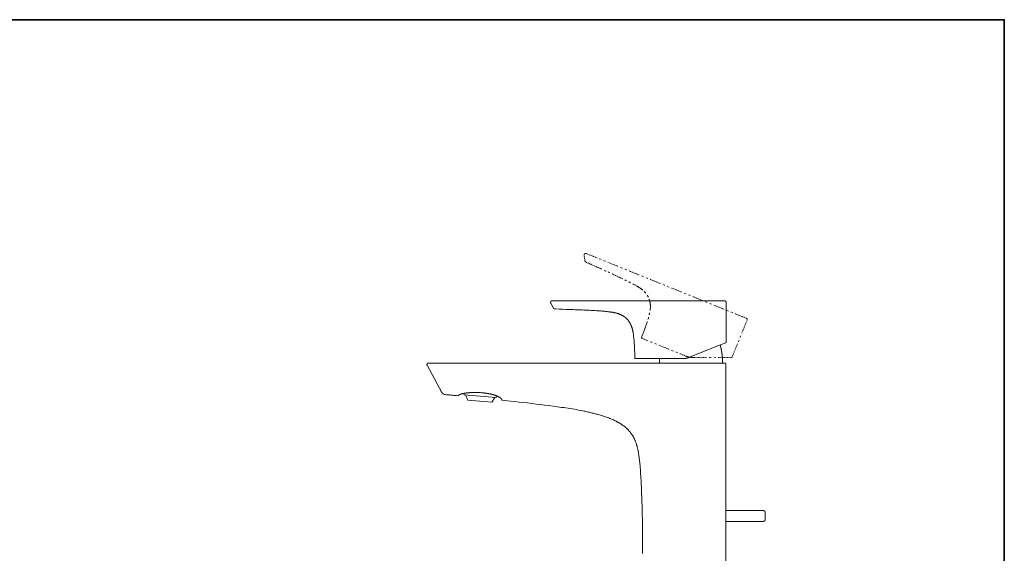
# Model space of a CAD drawing. Units: inches. Extents: x -806 to 393, y -747 to 106.
# Drawn here: x -151 to 393, y -233 to 62 of the extents above; entities that cross this region are included whole.
import ezdxf

# ---------------------------------------------------------------- set-up
doc = ezdxf.new("R2010")
doc.units = ezdxf.units.IN
doc.header["$MEASUREMENT"] = 0
for name, pattern in [('AI-Linetype-11', [0.705556, 0.352778, -0.352778]), ('AI-Linetype-12', [0.705556, 0.352778, -0.352778]), ('AI-Linetype-13', [0.705556, 0.352778, -0.352778]), ('AI-Linetype-14', [0.705556, 0.352778, -0.352778]), ('AI-Linetype-15', [0.705556, 0.352778, -0.352778]), ('AI-Linetype-16', [0.705556, 0.352778, -0.352778]), ('AI-Linetype-17', [0.705556, 0.352778, -0.352778]), ('AI-Linetype-18', [0.705556, 0.352778, -0.352778]), ('AI-Linetype-19', [0.705556, 0.352778, -0.352778]), ('AI-Linetype-20', [0.705556, 0.352778, -0.352778]), ('AI-Linetype-21', [0.705556, 0.352778, -0.352778]), ('AI-Linetype-22', [0.705556, 0.352778, -0.352778]), ('AI-Linetype-23', [0.705556, 0.352778, -0.352778]), ('AI-Linetype-24', [0.705556, 0.352778, -0.352778]), ('AI-Linetype-25', [0.705556, 0.352778, -0.352778]), ('AI-Linetype-26', [0.705556, 0.352778, -0.352778]), ('AI-Linetype-27', [0.705556, 0.352778, -0.352778]), ('AI-Linetype-28', [0.705556, 0.352778, -0.352778]), ('AI-Linetype-29', [0.705556, 0.352778, -0.352778]), ('AI-Linetype-30', [0.705556, 0.352778, -0.352778]), ('AI-Linetype-31', [0.705556, 0.352778, -0.352778]), ('AI-Linetype-32', [0.705556, 0.352778, -0.352778]), ('AI-Linetype-33', [0.705556, 0.352778, -0.352778]), ('AI-Linetype-34', [0.705556, 0.352778, -0.352778]), ('AI-Linetype-35', [0.705556, 0.352778, -0.352778]), ('AI-Linetype-36', [0.705556, 0.352778, -0.352778]), ('AI-Linetype-37', [0.705556, 0.352778, -0.352778]), ('AI-Linetype-38', [0.705556, 0.352778, -0.352778]), ('AI-Linetype-39', [0.705556, 0.352778, -0.352778]), ('AI-Linetype-40', [0.705556, 0.352778, -0.352778]), ('AI-Linetype-41', [0.705556, 0.352778, -0.352778]), ('AI-Linetype-42', [0.705556, 0.352778, -0.352778]), ('AI-Linetype-43', [0.705556, 0.352778, -0.352778]), ('AI-Linetype-44', [0.705556, 0.352778, -0.352778]), ('AI-Linetype-45', [0.705556, 0.352778, -0.352778]), ('AI-Linetype-46', [0.705556, 0.352778, -0.352778]), ('AI-Linetype-47', [0.705556, 0.352778, -0.352778]), ('AI-Linetype-48', [0.705556, 0.352778, -0.352778]), ('AI-Linetype-49', [0.705556, 0.352778, -0.352778]), ('AI-Linetype-50', [0.705556, 0.352778, -0.352778]), ('AI-Linetype-51', [0.705556, 0.352778, -0.352778]), ('AI-Linetype-52', [0.705556, 0.352778, -0.352778]), ('AI-Linetype-53', [0.705556, 0.352778, -0.352778]), ('AI-Linetype-54', [0.705556, 0.352778, -0.352778]), ('AI-Linetype-55', [0.705556, 0.352778, -0.352778]), ('AI-Linetype-56', [0.705556, 0.352778, -0.352778]), ('AI-Linetype-57', [0.705556, 0.352778, -0.352778]), ('AI-Linetype-58', [0.705556, 0.352778, -0.352778]), ('AI-Linetype-59', [0.705556, 0.352778, -0.352778]), ('AI-Linetype-60', [0.705556, 0.352778, -0.352778]), ('AI-Linetype-61', [0.705556, 0.352778, -0.352778]), ('AI-Linetype-62', [0.705556, 0.352778, -0.352778]), ('AI-Linetype-63', [0.705556, 0.352778, -0.352778]), ('AI-Linetype-64', [0.705556, 0.352778, -0.352778]), ('AI-Linetype-65', [0.705556, 0.352778, -0.352778]), ('AI-Linetype-66', [0.705556, 0.352778, -0.352778]), ('AI-Linetype-67', [0.705556, 0.352778, -0.352778]), ('AI-Linetype-68', [0.705556, 0.352778, -0.352778])]:
    doc.linetypes.add(name, pattern=pattern)
doc.layers.add('图层 1', color=7, linetype='Continuous')

msp = doc.modelspace()

# ---------------------------------------------------------------- linework, layer by layer
at = {"layer": '图层 1', "color": 7, "lineweight": 35}
msp.add_lwpolyline([(393.36, -712.19), (-802.14, -712.19), (-802.14, 62.17), (393.36, 62.17), (393.36, -712.19), (393.36, -712.19)], dxfattribs=at)
at = {"layer": '图层 1', "color": 7, "linetype": 'AI-Linetype-13', "lineweight": 9}
msp.add_lwpolyline([(162.28, -67.02), (162.25, -67.02), (162.2, -67.02), (162.2, -66.98), (162.15, -66.98), (162.11, -66.98), (162.07, -66.98), (162.03, -66.98), (161.98, -66.98), (161.94, -66.98), (161.9, -66.98), (161.85, -66.98), (161.81, -66.98), (161.77, -66.98), (161.73, -66.98), (161.73, -67.02), (161.69, -67.02), (161.64, -67.02), (161.6, -67.02), (161.6, -67.06), (161.55, -67.06), (161.55, -67.1), (161.52, -67.1), (161.47, -67.1), (161.47, -67.15), (161.43, -67.15), (161.43, -67.19), (161.38, -67.19), (161.38, -67.23), (161.34, -67.23), (161.34, -67.28), (161.3, -67.28), (161.3, -67.31), (161.3, -67.36), (161.26, -67.36), (161.26, -67.4), (161.26, -67.45), (161.22, -67.45), (161.22, -67.49), (161.22, -67.54), (161.22, -67.58), (161.17, -67.58), (161.17, -67.62), (161.17, -67.66), (161.17, -67.7), (161.17, -67.75), (161.17, -67.79), (161.17, -67.83)], dxfattribs=at)
at = {"layer": '图层 1', "color": 7, "linetype": 'AI-Linetype-42', "lineweight": 9}
msp.add_lwpolyline([(161.52, -70.71), (161.17, -67.83)], dxfattribs=at)
at = {"layer": '图层 1', "color": 7, "linetype": 'AI-Linetype-54', "lineweight": 9}
msp.add_lwpolyline([(162.42, -71.95), (162.37, -71.91), (162.33, -71.91), (162.28, -71.91), (162.28, -71.87), (162.25, -71.87), (162.2, -71.82), (162.15, -71.82), (162.15, -71.78), (162.11, -71.78), (162.07, -71.78), (162.07, -71.74), (162.03, -71.74), (162.03, -71.69), (161.98, -71.69), (161.98, -71.65), (161.94, -71.65), (161.94, -71.61), (161.9, -71.61), (161.9, -71.56), (161.85, -71.56), (161.85, -71.52), (161.81, -71.52), (161.81, -71.47), (161.77, -71.47), (161.77, -71.44), (161.73, -71.44), (161.73, -71.39), (161.73, -71.35), (161.69, -71.35), (161.69, -71.31), (161.69, -71.26), (161.64, -71.26), (161.64, -71.22), (161.64, -71.18), (161.6, -71.18), (161.6, -71.14), (161.6, -71.09), (161.55, -71.05), (161.55, -71.01), (161.55, -70.97), (161.55, -70.92), (161.52, -70.92), (161.52, -70.88), (161.52, -70.84), (161.52, -70.79), (161.52, -70.75), (161.52, -70.71)], dxfattribs=at)
at = {"layer": '图层 1', "color": 7, "linetype": 'AI-Linetype-20', "lineweight": 9}
msp.add_lwpolyline([(162.28, -67.02), (168.42, -69.5)], dxfattribs=at)
at = {"layer": '图层 1', "color": 7, "linetype": 'AI-Linetype-21', "lineweight": 9}
msp.add_lwpolyline([(169.58, -69.98), (170.74, -70.45)], dxfattribs=at)
at = {"layer": '图层 1', "color": 7, "linetype": 'AI-Linetype-55', "lineweight": 9}
msp.add_lwpolyline([(162.42, -71.95), (163.31, -72.34), (164.22, -72.72), (165.12, -73.11), (166.01, -73.54), (166.92, -73.92), (167.82, -74.31), (168.72, -74.69), (169.62, -75.12), (170.52, -75.51), (170.99, -75.73)], dxfattribs=at)
at = {"layer": '图层 1', "color": 7, "linetype": 'AI-Linetype-22', "lineweight": 9}
msp.add_lwpolyline([(171.93, -70.92), (173.09, -71.39)], dxfattribs=at)
at = {"layer": '图层 1', "color": 7, "linetype": 'AI-Linetype-23', "lineweight": 9}
msp.add_lwpolyline([(174.25, -71.87), (180.12, -74.22)], dxfattribs=at)
at = {"layer": '图层 1', "color": 7, "linetype": 'AI-Linetype-24', "lineweight": 9}
msp.add_lwpolyline([(181.32, -74.74), (182.49, -75.21)], dxfattribs=at)
at = {"layer": '图层 1', "color": 7, "linetype": 'AI-Linetype-25', "lineweight": 9}
msp.add_lwpolyline([(183.64, -75.69), (184.84, -76.15)], dxfattribs=at)
at = {"layer": '图层 1', "color": 7, "linetype": 'AI-Linetype-56', "lineweight": 9}
msp.add_lwpolyline([(172.15, -76.24), (172.28, -76.33), (173.18, -76.71), (173.3, -76.75)], dxfattribs=at)
at = {"layer": '图层 1', "color": 7, "linetype": 'AI-Linetype-57', "lineweight": 9}
msp.add_lwpolyline([(174.42, -77.27), (174.98, -77.53), (175.58, -77.83)], dxfattribs=at)
at = {"layer": '图层 1', "color": 7, "linetype": 'AI-Linetype-58', "lineweight": 9}
msp.add_lwpolyline([(176.73, -78.34), (176.78, -78.34), (177.64, -78.77), (178.54, -79.2), (179.44, -79.58), (180.34, -80.02), (181.2, -80.45), (182.1, -80.83), (182.49, -81)], dxfattribs=at)
at = {"layer": '图层 1', "color": 7, "linetype": 'AI-Linetype-59', "lineweight": 9}
msp.add_lwpolyline([(183.6, -81.56), (183.85, -81.69), (184.33, -81.9), (184.75, -82.12)], dxfattribs=at)
at = {"layer": '图层 1', "color": 7, "linetype": 'AI-Linetype-26', "lineweight": 9}
msp.add_lwpolyline([(186, -76.63), (191.87, -78.99)], dxfattribs=at)
at = {"layer": '图层 1', "color": 7, "linetype": 'AI-Linetype-27', "lineweight": 9}
msp.add_lwpolyline([(193.03, -79.46), (194.19, -79.93)], dxfattribs=at)
at = {"layer": '图层 1', "color": 7, "linetype": 'AI-Linetype-28', "lineweight": 9}
msp.add_lwpolyline([(195.39, -80.4), (196.55, -80.87)], dxfattribs=at)
at = {"layer": '图层 1', "color": 7, "linetype": 'AI-Linetype-29', "lineweight": 9}
msp.add_lwpolyline([(197.7, -81.35), (203.58, -83.75)], dxfattribs=at)
at = {"layer": '图层 1', "color": 7, "linetype": 'AI-Linetype-60', "lineweight": 9}
msp.add_lwpolyline([(185.87, -82.68), (186.09, -82.8), (186.51, -83.01), (186.94, -83.23), (186.99, -83.28)], dxfattribs=at)
at = {"layer": '图层 1', "color": 7, "linetype": 'AI-Linetype-61', "lineweight": 9}
msp.add_lwpolyline([(188.14, -83.84), (188.27, -83.91), (188.7, -84.13), (189.13, -84.39), (189.56, -84.61), (189.99, -84.86), (190.2, -84.99), (190.41, -85.12), (190.63, -85.25), (190.8, -85.38), (191.02, -85.46), (191.23, -85.6), (191.45, -85.76), (191.66, -85.89), (191.87, -86.02), (192.04, -86.15), (192.26, -86.28), (192.47, -86.41), (192.64, -86.58), (192.86, -86.71), (193.07, -86.88), (193.25, -87.01), (193.42, -87.18), (193.46, -87.23)], dxfattribs=at)
at = {"layer": '图层 1', "color": 7, "linetype": 'AI-Linetype-30', "lineweight": 9}
msp.add_lwpolyline([(204.74, -84.22), (205.94, -84.69)], dxfattribs=at)
at = {"layer": '图层 1', "color": 7, "linetype": 'AI-Linetype-31', "lineweight": 9}
msp.add_lwpolyline([(207.1, -85.16), (208.25, -85.64)], dxfattribs=at)
at = {"layer": '图层 1', "color": 7, "linetype": 'AI-Linetype-32', "lineweight": 9}
msp.add_lwpolyline([(209.46, -86.11), (215.29, -88.47)], dxfattribs=at)
at = {"layer": '图层 1', "color": 7, "linetype": 'AI-Linetype-62', "lineweight": 9}
msp.add_lwpolyline([(194.4, -88.04), (194.45, -88.08), (194.53, -88.17), (194.62, -88.26), (194.71, -88.34), (194.79, -88.42), (194.88, -88.55), (194.96, -88.64), (195, -88.73), (195.09, -88.81), (195.17, -88.89), (195.26, -88.98)], dxfattribs=at)
at = {"layer": '图层 1', "color": 7, "linetype": 'AI-Linetype-63', "lineweight": 9}
msp.add_lwpolyline([(195.99, -90.01), (196.04, -90.1), (196.12, -90.18), (196.16, -90.31), (196.25, -90.39), (196.29, -90.52), (196.38, -90.61), (196.42, -90.74), (196.46, -90.82), (196.55, -90.96), (196.59, -91.04), (196.64, -91.12)], dxfattribs=at)
at = {"layer": '图层 1', "color": 7, "linetype": 'AI-Linetype-64', "lineweight": 9}
msp.add_lwpolyline([(197.1, -92.28), (197.15, -92.42), (197.19, -92.54), (197.23, -92.63), (197.28, -92.75), (197.32, -92.89), (197.32, -93.01), (197.37, -93.1), (197.4, -93.23), (197.4, -93.36), (197.45, -93.49), (197.49, -93.57), (197.49, -93.7), (197.54, -93.83), (197.54, -93.95), (197.58, -94.08), (197.58, -94.22), (197.62, -94.3), (197.62, -94.43), (197.66, -94.56), (197.66, -94.68), (197.66, -94.82), (197.7, -94.94), (197.7, -95.07), (197.7, -95.16), (197.7, -95.29), (197.75, -95.41), (197.75, -95.55), (197.75, -95.67), (197.75, -95.8), (197.75, -95.93), (197.75, -96.06), (197.75, -96.19), (197.75, -96.4), (197.75, -96.66), (197.75, -96.91), (197.7, -97.18), (197.7, -97.39), (197.7, -97.64), (197.66, -97.9), (197.62, -98.16), (197.62, -98.38), (197.58, -98.54)], dxfattribs=at)
at = {"layer": '图层 1', "color": 7, "linetype": 'AI-Linetype-33', "lineweight": 9}
msp.add_lwpolyline([(216.49, -88.94), (217.65, -89.41)], dxfattribs=at)
at = {"layer": '图层 1', "color": 7, "linetype": 'AI-Linetype-34', "lineweight": 9}
msp.add_lwpolyline([(218.85, -89.88), (220.01, -90.35)], dxfattribs=at)
at = {"layer": '图层 1', "color": 7, "linetype": 'AI-Linetype-35', "lineweight": 9}
msp.add_lwpolyline([(221.16, -90.82), (227.04, -93.23)], dxfattribs=at)
at = {"layer": '图层 1', "color": 7, "lineweight": 9}
for points in [[(143.38, -93.18), (143.33, -93.18), (143.29, -93.18), (143.29, -93.23), (143.25, -93.23), (143.2, -93.23), (143.16, -93.23), (143.11, -93.23), (143.07, -93.27), (143.03, -93.27), (142.99, -93.27), (142.99, -93.32), (142.95, -93.32), (142.95, -93.36), (142.9, -93.36), (142.86, -93.36), (142.86, -93.4), (142.82, -93.4), (142.82, -93.44), (142.77, -93.44), (142.77, -93.49), (142.73, -93.49), (142.73, -93.53), (142.73, -93.57), (142.69, -93.57), (142.69, -93.62), (142.65, -93.62), (142.65, -93.66), (142.65, -93.7), (142.6, -93.74), (142.6, -93.78), (142.6, -93.83), (142.6, -93.87), (142.6, -93.91), (142.56, -93.91), (142.56, -93.95), (142.56, -94), (142.56, -94.04), (142.56, -94.08), (142.6, -94.08), (142.6, -94.13), (142.6, -94.17), (142.6, -94.22), (142.6, -94.26), (142.65, -94.3), (142.65, -94.35), (142.69, -94.39)], [(143.63, -96.15), (142.69, -94.39)], [(144.01, -96.91), (142.69, -94.39)], [(143.38, -93.18), (143.42, -93.18), (143.46, -93.18), (143.5, -93.18), (143.55, -93.18), (143.59, -93.18), (143.63, -93.18), (143.68, -93.18), (143.72, -93.18), (143.76, -93.18), (143.81, -93.18), (143.85, -93.18), (143.89, -93.18), (143.93, -93.18), (143.97, -93.18), (144.01, -93.18), (144.06, -93.18), (144.1, -93.18), (144.14, -93.18), (144.19, -93.18), (144.23, -93.18), (144.27, -93.18), (144.31, -93.18), (144.36, -93.18), (144.41, -93.18), (144.45, -93.18), (144.49, -93.18), (144.53, -93.18), (144.58, -93.18), (144.62, -93.18), (144.66, -93.18), (144.71, -93.18), (144.75, -93.18), (144.79, -93.18), (144.83, -93.18), (144.87, -93.18), (144.92, -93.18), (144.96, -93.18), (145, -93.18), (145.04, -93.18), (145.09, -93.18), (145.13, -93.18), (145.18, -93.18), (145.22, -93.18), (145.26, -93.18), (145.31, -93.18), (145.35, -93.18), (145.39, -93.18), (145.43, -93.18), (145.47, -93.18), (145.52, -93.18), (145.61, -93.18), (145.65, -93.18), (145.69, -93.18), (145.77, -93.18), (145.82, -93.18), (145.86, -93.18), (145.91, -93.18), (145.99, -93.18), (146.03, -93.18), (146.12, -93.18), (146.16, -93.18), (146.2, -93.18), (146.29, -93.18), (146.33, -93.18), (146.38, -93.18), (146.46, -93.18), (146.51, -93.18), (146.59, -93.18), (146.63, -93.18), (146.72, -93.18), (146.76, -93.18), (146.8, -93.18), (146.89, -93.18), (146.93, -93.18), (147.02, -93.18), (147.06, -93.18), (147.15, -93.18), (147.19, -93.18), (147.28, -93.18), (147.32, -93.18), (147.41, -93.18), (147.45, -93.18), (147.53, -93.18), (147.57, -93.18), (147.66, -93.18), (147.7, -93.18), (147.79, -93.18), (147.84, -93.18), (147.92, -93.18), (147.96, -93.18), (148.05, -93.18), (148.18, -93.18), (148.31, -93.18), (148.43, -93.18), (148.56, -93.18), (148.69, -93.18), (148.82, -93.18), (149.12, -93.18)], [(143.72, -96.32), (143.72, -96.27), (143.68, -96.27), (143.68, -96.23), (143.63, -96.19), (143.63, -96.15)], [(144.01, -96.91), (143.97, -96.79)], [(145.35, -97.69), (145.31, -97.69), (145.26, -97.69), (145.22, -97.69), (145.18, -97.69), (145.13, -97.69), (145.09, -97.69), (145.04, -97.69), (145, -97.64), (144.96, -97.64), (144.92, -97.64), (144.87, -97.64), (144.83, -97.64), (144.83, -97.6), (144.79, -97.6), (144.75, -97.6), (144.71, -97.56), (144.66, -97.56), (144.62, -97.56), (144.62, -97.52), (144.58, -97.52), (144.58, -97.48), (144.53, -97.48), (144.49, -97.48), (144.49, -97.43), (144.45, -97.43), (144.45, -97.39), (144.41, -97.39), (144.41, -97.34), (144.36, -97.34), (144.36, -97.3), (144.31, -97.3), (144.31, -97.26), (144.27, -97.26), (144.27, -97.22), (144.23, -97.22), (144.23, -97.18), (144.19, -97.18), (144.19, -97.13), (144.19, -97.09), (144.14, -97.09), (144.14, -97.05), (144.1, -97.05), (144.1, -97), (144.06, -96.96), (144.01, -96.91)], [(144.27, -97.26), (144.31, -97.26), (144.31, -97.3), (144.36, -97.3), (144.36, -97.34), (144.41, -97.34), (144.41, -97.39), (144.45, -97.39), (144.45, -97.43), (144.49, -97.43), (144.53, -97.43), (144.53, -97.48), (144.58, -97.48), (144.58, -97.52), (144.62, -97.52), (144.66, -97.52), (144.66, -97.56), (144.71, -97.56), (144.75, -97.56), (144.75, -97.6), (144.79, -97.6), (144.83, -97.6), (144.87, -97.6), (144.87, -97.64), (144.92, -97.64), (144.96, -97.64), (145, -97.64), (145.04, -97.64), (145.09, -97.64), (145.13, -97.64), (145.18, -97.64), (145.22, -97.64), (145.26, -97.64), (145.31, -97.64), (145.35, -97.64)], [(145.35, -97.69), (147.32, -97.78), (149.29, -97.81), (151.27, -97.9), (152.25, -97.9), (153.24, -97.95), (154.23, -97.99), (155.21, -98.04), (156.19, -98.08), (157.14, -98.12), (158.13, -98.16), (159.11, -98.2), (160.1, -98.24), (161.08, -98.29), (162.07, -98.33), (163.05, -98.38), (164.04, -98.42), (165.03, -98.46), (166.01, -98.54), (167, -98.59), (167.95, -98.63), (168.46, -98.68), (168.93, -98.72), (169.44, -98.76), (169.92, -98.76), (170.43, -98.8), (170.9, -98.85), (171.42, -98.89), (171.89, -98.93), (172.36, -98.98), (172.88, -99.02), (173.35, -99.06), (173.86, -99.14), (174.34, -99.19), (174.81, -99.23), (175.32, -99.31), (175.58, -99.31), (175.79, -99.36), (176.05, -99.41), (176.31, -99.45), (176.52, -99.45), (176.78, -99.49), (177.04, -99.53), (177.25, -99.57), (177.51, -99.62), (177.77, -99.66), (177.98, -99.75), (178.24, -99.79), (178.45, -99.83), (178.71, -99.88), (178.96, -99.97), (179.18, -100.01), (179.44, -100.09), (179.65, -100.13), (179.91, -100.22), (180.12, -100.31), (180.34, -100.39), (180.59, -100.47), (180.69, -100.52), (180.81, -100.56), (180.94, -100.61), (181.02, -100.65), (181.15, -100.7), (181.29, -100.73), (181.37, -100.82), (181.5, -100.86), (181.63, -100.91), (181.71, -100.95), (181.84, -101.03), (181.92, -101.07), (182.05, -101.12), (182.14, -101.21), (182.27, -101.25), (182.35, -101.29), (182.49, -101.38), (182.57, -101.42), (182.7, -101.51), (182.78, -101.55), (182.91, -101.64), (183, -101.68), (183.08, -101.76), (183.21, -101.84), (183.3, -101.89), (183.39, -101.97), (183.51, -102.06), (183.6, -102.11), (183.68, -102.19), (183.81, -102.28), (183.9, -102.36), (183.98, -102.45), (184.07, -102.49), (184.16, -102.58), (184.24, -102.66), (184.37, -102.75), (184.45, -102.84), (184.54, -102.92), (184.63, -103.01), (184.72, -103.09), (184.8, -103.17), (184.89, -103.27), (184.97, -103.35), (185.06, -103.48), (185.14, -103.57), (185.23, -103.65), (185.27, -103.73), (185.35, -103.82), (185.44, -103.9), (185.53, -104.04), (185.62, -104.13), (185.66, -104.21), (185.74, -104.34), (185.83, -104.42), (185.87, -104.51), (185.95, -104.63), (186.05, -104.72), (186.09, -104.81), (186.17, -104.94), (186.21, -105.02), (186.3, -105.15), (186.34, -105.24), (186.43, -105.37), (186.47, -105.45), (186.55, -105.58), (186.6, -105.67), (186.65, -105.79), (186.73, -105.88), (186.77, -106.01), (186.82, -106.09), (186.86, -106.23), (186.94, -106.31), (186.99, -106.44), (187.03, -106.57), (187.07, -106.65), (187.11, -106.79), (187.24, -107), (187.33, -107.25), (187.41, -107.47), (187.5, -107.69), (187.54, -107.94), (187.63, -108.15), (187.71, -108.41), (187.76, -108.63), (187.85, -108.89), (187.88, -109.1), (187.97, -109.35), (188.01, -109.61), (188.06, -109.83), (188.1, -110.08), (188.14, -110.34), (188.18, -110.56), (188.23, -110.82), (188.27, -111.03), (188.32, -111.28), (188.36, -111.55), (188.4, -111.8), (188.44, -112.01), (188.44, -112.28), (188.49, -112.53), (188.53, -112.74), (188.53, -113), (188.58, -113.48), (188.66, -113.99), (188.7, -114.46), (188.75, -114.98), (188.79, -115.44), (188.79, -115.96), (188.83, -116.43), (188.87, -116.95), (188.91, -117.42), (188.91, -117.89), (188.96, -118.41), (189, -118.88), (189, -119.39), (189.04, -119.87), (189.04, -120.38), (189.04, -120.85), (189.09, -121.37), (189.09, -121.84), (189.09, -122.36), (189.09, -122.82), (189.13, -123.81), (189.13, -124.8)], [(149.12, -93.18), (233.47, -93.18)], [(233.47, -93.18), (233.73, -93.18), (233.86, -93.18), (233.98, -93.18), (234.11, -93.18), (234.24, -93.18), (234.37, -93.18), (234.46, -93.18), (234.5, -93.18), (234.58, -93.18), (234.63, -93.18), (234.71, -93.18), (234.75, -93.18), (234.84, -93.18), (234.88, -93.18), (234.97, -93.18), (235.01, -93.18), (235.1, -93.18), (235.14, -93.18), (235.23, -93.18), (235.27, -93.18), (235.31, -93.18), (235.4, -93.18), (235.45, -93.18), (235.53, -93.18), (235.57, -93.18), (235.62, -93.18), (235.69, -93.18), (235.74, -93.18), (235.83, -93.18), (235.87, -93.18), (235.91, -93.18), (236, -93.18), (236.04, -93.18), (236.09, -93.18), (236.17, -93.18), (236.21, -93.18), (236.26, -93.18), (236.34, -93.18), (236.39, -93.18), (236.43, -93.18), (236.47, -93.18), (236.51, -93.18), (236.56, -93.18), (236.6, -93.18), (236.64, -93.18), (236.68, -93.18), (236.73, -93.18), (236.77, -93.18), (236.81, -93.18), (236.86, -93.18), (236.9, -93.18), (236.94, -93.18), (236.99, -93.18), (237.03, -93.18), (237.07, -93.18), (237.12, -93.18), (237.16, -93.18), (237.2, -93.18), (237.24, -93.18), (237.29, -93.18), (237.33, -93.18), (237.38, -93.18), (237.42, -93.18), (237.45, -93.18), (237.5, -93.18), (237.54, -93.18), (237.59, -93.18), (237.63, -93.18), (237.67, -93.18), (237.72, -93.18), (237.76, -93.18), (237.8, -93.18), (237.84, -93.18), (237.88, -93.18), (237.93, -93.18), (237.97, -93.18), (238.02, -93.18), (238.06, -93.18), (238.11, -93.18), (238.14, -93.18), (238.19, -93.18), (238.23, -93.18), (238.28, -93.18), (238.32, -93.18), (238.36, -93.18), (238.4, -93.18), (238.44, -93.18), (238.49, -93.18), (238.53, -93.18), (238.57, -93.18), (238.62, -93.18), (238.66, -93.18), (238.7, -93.18), (238.74, -93.18), (238.79, -93.18), (238.83, -93.18)], [(239.6, -94), (239.6, -93.95), (239.6, -93.91), (239.6, -93.87), (239.6, -93.83), (239.6, -93.78), (239.6, -93.74), (239.56, -93.74), (239.56, -93.7), (239.56, -93.66), (239.52, -93.66), (239.52, -93.62), (239.52, -93.57), (239.47, -93.57), (239.47, -93.53), (239.43, -93.53), (239.43, -93.49), (239.38, -93.44), (239.34, -93.4), (239.3, -93.36), (239.26, -93.36), (239.26, -93.32), (239.22, -93.32), (239.17, -93.32), (239.17, -93.27), (239.13, -93.27), (239.09, -93.27), (239.09, -93.23), (239.05, -93.23), (239, -93.23), (238.96, -93.23), (238.92, -93.23), (238.87, -93.18), (238.83, -93.18)], [(239.6, -116.01), (239.6, -94)], [(233.6, -118.67), (219.45, -124.37)], [(239.43, -116.31), (233.6, -118.67)], [(237.45, -123.51), (237.45, -123.42), (237.45, -123.39), (237.45, -123.3), (237.42, -123.21), (237.42, -123.13), (237.42, -123.04), (237.42, -123), (237.38, -122.92), (237.38, -122.82), (237.38, -122.74), (237.38, -122.65), (237.38, -122.61), (237.33, -122.53), (237.33, -122.44), (237.33, -122.36), (237.29, -122.27), (237.29, -122.22), (237.29, -122.14), (237.29, -122.05), (237.24, -121.97), (237.24, -121.88), (237.24, -121.84), (237.24, -121.75), (237.2, -121.67), (237.2, -121.59), (237.2, -121.5), (237.16, -121.46), (237.16, -121.37), (237.16, -121.28), (237.16, -121.2), (237.12, -121.11), (237.12, -121.07), (237.12, -120.98), (237.07, -120.89), (237.07, -120.81), (237.07, -120.72), (237.03, -120.69), (237.03, -120.59), (237.03, -120.51), (236.99, -120.43), (236.99, -120.34), (236.99, -120.29), (236.94, -120.21), (236.94, -120.12), (236.94, -120.04), (236.9, -119.99), (236.9, -119.91), (236.9, -119.82), (236.86, -119.74), (236.86, -119.66), (236.86, -119.61), (236.81, -119.52), (236.81, -119.44), (236.81, -119.35), (236.77, -119.31), (236.77, -119.22), (236.73, -119.14), (236.73, -119.05), (236.73, -118.97), (236.68, -118.93), (236.68, -118.84), (236.68, -118.76), (236.64, -118.67), (236.64, -118.62), (236.6, -118.54), (236.6, -118.45), (236.6, -118.36), (236.56, -118.27), (236.56, -118.24), (236.51, -118.15), (236.51, -118.06), (236.47, -117.98), (236.47, -117.94), (236.47, -117.85), (236.43, -117.77), (236.43, -117.68), (236.39, -117.59), (236.39, -117.55), (236.34, -117.46)], [(239.43, -116.31), (239.47, -116.31), (239.47, -116.26), (239.52, -116.26), (239.52, -116.22), (239.56, -116.22), (239.56, -116.18), (239.6, -116.18), (239.6, -116.13), (239.6, -116.09), (239.6, -116.05), (239.6, -116.01)], [(189.13, -124.8), (189.13, -124.85), (189.13, -124.88), (189.17, -124.93), (189.17, -124.97), (189.21, -124.97), (189.21, -125.02), (189.26, -125.02), (189.26, -125.06), (189.3, -125.06), (189.34, -125.06), (189.34, -125.1), (189.39, -125.1), (189.43, -125.1)], [(189.73, -125.1), (189.69, -125.1), (189.64, -125.1), (189.6, -125.1), (189.56, -125.1), (189.52, -125.1), (189.48, -125.1), (189.43, -125.1)], [(209.71, -125.1), (189.73, -125.1)], [(202.73, -125.1), (202.73, -125.31)], [(211.05, -125.1), (211, -125.1), (210.96, -125.1), (210.91, -125.1), (210.87, -125.1), (210.83, -125.1), (210.79, -125.1), (210.74, -125.1), (210.7, -125.1), (210.66, -125.1), (210.61, -125.1), (210.56, -125.1), (210.53, -125.1), (210.48, -125.1), (210.45, -125.1), (210.4, -125.1), (210.36, -125.1), (210.32, -125.1), (210.27, -125.1), (210.23, -125.1), (210.18, -125.1), (210.14, -125.1), (210.1, -125.1), (210.06, -125.1), (210.02, -125.1), (209.97, -125.1), (209.93, -125.1), (209.88, -125.1), (209.84, -125.1), (209.8, -125.1), (209.76, -125.1), (209.71, -125.1)], [(215.72, -125.1), (211.05, -125.1)], [(215.72, -125.1), (215.76, -125.1), (215.8, -125.1), (215.85, -125.1), (215.89, -125.1), (215.93, -125.1), (215.97, -125.1), (216.02, -125.1), (216.06, -125.1), (216.1, -125.1), (216.15, -125.1), (216.19, -125.1), (216.23, -125.1), (216.27, -125.1), (216.32, -125.1), (216.36, -125.06), (216.41, -125.06), (216.44, -125.06), (216.49, -125.06), (216.53, -125.06), (216.58, -125.06), (216.62, -125.06), (216.66, -125.06), (216.7, -125.06), (216.75, -125.06), (216.79, -125.06), (216.83, -125.02), (216.87, -125.02), (216.92, -125.02), (216.96, -125.02), (217, -125.02), (217.05, -125.02), (217.09, -125.02), (217.14, -125.02), (217.17, -124.97), (217.22, -124.97), (217.26, -124.97), (217.3, -124.97), (217.35, -124.97), (217.39, -124.97), (217.43, -124.97), (217.47, -124.93), (217.52, -124.93), (217.56, -124.93), (217.61, -124.93), (217.65, -124.93), (217.68, -124.88), (217.73, -124.88), (217.77, -124.88), (217.82, -124.88), (217.86, -124.88), (217.9, -124.85), (217.95, -124.85), (217.99, -124.85), (218.03, -124.85), (218.08, -124.8), (218.12, -124.8), (218.16, -124.8), (218.2, -124.8), (218.25, -124.76), (218.29, -124.76), (218.34, -124.76), (218.37, -124.76), (218.42, -124.71), (218.46, -124.71), (218.51, -124.71), (218.55, -124.67), (218.59, -124.67), (218.63, -124.67), (218.67, -124.67), (218.72, -124.63), (218.76, -124.63), (218.8, -124.63), (218.85, -124.59), (218.89, -124.59), (218.93, -124.59), (218.98, -124.54), (219.02, -124.54), (219.07, -124.5), (219.11, -124.5), (219.15, -124.5), (219.19, -124.5), (219.19, -124.45), (219.23, -124.45), (219.28, -124.45), (219.32, -124.45), (219.32, -124.41), (219.36, -124.41), (219.4, -124.41), (219.45, -124.37)], [(237.59, -125.31), (237.59, -125.27), (237.59, -125.23), (237.59, -125.19), (237.59, -125.15), (237.59, -125.1), (237.59, -125.06), (237.59, -125.02), (237.59, -124.97), (237.59, -124.93), (237.59, -124.88), (237.59, -124.85), (237.59, -124.8), (237.59, -124.76), (237.59, -124.71), (237.54, -124.67), (237.54, -124.63), (237.54, -124.59), (237.54, -124.54), (237.54, -124.5), (237.54, -124.45), (237.54, -124.41), (237.54, -124.37), (237.54, -124.33), (237.54, -124.29), (237.54, -124.24), (237.54, -124.2), (237.54, -124.15), (237.54, -124.12), (237.54, -124.07), (237.54, -124.03), (237.5, -123.98), (237.5, -123.94), (237.5, -123.9), (237.5, -123.86), (237.5, -123.81), (237.5, -123.77), (237.5, -123.72), (237.5, -123.68), (237.5, -123.64), (237.5, -123.6), (237.45, -123.55), (237.45, -123.51)], [(242.69, -124.45), (242.74, -124.45), (242.78, -124.45), (242.78, -124.41), (242.82, -124.41), (242.86, -124.41), (242.86, -124.37), (242.9, -124.37), (242.9, -124.33), (242.95, -124.33), (242.95, -124.29), (242.95, -124.24)], [(75.06, -127.58), (75.02, -127.58), (74.97, -127.58), (74.93, -127.58), (74.89, -127.58), (74.89, -127.63), (74.85, -127.63), (74.8, -127.63), (74.76, -127.63), (74.76, -127.68), (74.71, -127.68), (74.68, -127.68), (74.68, -127.72), (74.63, -127.72), (74.59, -127.72), (74.59, -127.76), (74.55, -127.76), (74.55, -127.8), (74.5, -127.8), (74.5, -127.85), (74.46, -127.85), (74.46, -127.89), (74.42, -127.89), (74.42, -127.93), (74.38, -127.97), (74.38, -128.02), (74.33, -128.02), (74.33, -128.06), (74.33, -128.1), (74.33, -128.14), (74.29, -128.14), (74.29, -128.19), (74.29, -128.23), (74.29, -128.28), (74.29, -128.31), (74.29, -128.36), (74.29, -128.4), (74.29, -128.45), (74.29, -128.49), (74.29, -128.53), (74.29, -128.58), (74.29, -128.62), (74.29, -128.66), (74.33, -128.66), (74.33, -128.7), (74.33, -128.75), (74.38, -128.75)], [(74.38, -128.75), (81.28, -141.53)], [(80.81, -127.58), (75.06, -127.58)], [(233.47, -127.58), (80.81, -127.58)], [(202.73, -125.31), (202.73, -127.58)], [(238.79, -127.58), (233.47, -127.58)], [(237.59, -127.58), (237.59, -125.31)], [(239.56, -128.4), (239.56, -128.36), (239.56, -128.31), (239.56, -128.28), (239.56, -128.23), (239.56, -128.19), (239.52, -128.14), (239.52, -128.1), (239.52, -128.06), (239.47, -128.06), (239.47, -128.02), (239.47, -127.97), (239.43, -127.97), (239.43, -127.93), (239.38, -127.89), (239.38, -127.85), (239.34, -127.85), (239.34, -127.8), (239.3, -127.8), (239.3, -127.76), (239.26, -127.76), (239.22, -127.72), (239.17, -127.72), (239.17, -127.68), (239.13, -127.68), (239.09, -127.68), (239.09, -127.63), (239.05, -127.63), (239, -127.63), (238.96, -127.63), (238.96, -127.58), (238.92, -127.58), (238.87, -127.58), (238.83, -127.58), (238.79, -127.58)], [(239.56, -242.21), (239.56, -128.4)], [(81.28, -141.53), (81.41, -141.78), (81.58, -142.05), (81.71, -142.3), (81.83, -142.51), (81.97, -142.78), (82.1, -143.03), (82.22, -143.28), (82.4, -143.55)], [(84.41, -144.96), (84.37, -144.96), (84.33, -144.96), (84.28, -144.96), (84.24, -144.96), (84.2, -144.96), (84.15, -144.92), (84.11, -144.92), (84.07, -144.92), (84.02, -144.92), (83.98, -144.92), (83.98, -144.88), (83.94, -144.88), (83.9, -144.88), (83.85, -144.88), (83.85, -144.84), (83.81, -144.84), (83.76, -144.84), (83.72, -144.84), (83.72, -144.79), (83.68, -144.79), (83.63, -144.79), (83.63, -144.75), (83.59, -144.75), (83.55, -144.75), (83.51, -144.7), (83.47, -144.7), (83.42, -144.66), (83.38, -144.66), (83.38, -144.62), (83.34, -144.62), (83.3, -144.58), (83.25, -144.58), (83.25, -144.53), (83.21, -144.53), (83.17, -144.49), (83.12, -144.49), (83.12, -144.44), (83.08, -144.44), (83.08, -144.4), (83.03, -144.4), (82.99, -144.36), (82.95, -144.32), (82.91, -144.32), (82.91, -144.28), (82.86, -144.28), (82.86, -144.23), (82.82, -144.23), (82.82, -144.19), (82.78, -144.14), (82.74, -144.11), (82.74, -144.06), (82.7, -144.06), (82.7, -144.02), (82.65, -144.02), (82.65, -143.98), (82.61, -143.93), (82.61, -143.89), (82.57, -143.89), (82.57, -143.85), (82.52, -143.85), (82.52, -143.8), (82.52, -143.76), (82.48, -143.76), (82.48, -143.72), (82.44, -143.67)], [(82.78, -144.14), (82.82, -144.19), (82.86, -144.23), (82.91, -144.28), (82.95, -144.32), (82.99, -144.36), (83.03, -144.36), (83.03, -144.4), (83.08, -144.4), (83.08, -144.44), (83.12, -144.44), (83.12, -144.49), (83.17, -144.49), (83.17, -144.53), (83.21, -144.53), (83.25, -144.53), (83.25, -144.58), (83.3, -144.58), (83.3, -144.62), (83.34, -144.62), (83.38, -144.62), (83.38, -144.66), (83.42, -144.66), (83.47, -144.66), (83.47, -144.7), (83.51, -144.7), (83.55, -144.7), (83.55, -144.75), (83.59, -144.75), (83.63, -144.75), (83.63, -144.79), (83.68, -144.79), (83.72, -144.79), (83.72, -144.84), (83.76, -144.84), (83.81, -144.84), (83.85, -144.84), (83.85, -144.88), (83.9, -144.88), (83.94, -144.88), (83.98, -144.88), (84.02, -144.92), (84.07, -144.92), (84.11, -144.92), (84.15, -144.92), (84.2, -144.92), (84.24, -144.92), (84.24, -144.96), (84.28, -144.96), (84.33, -144.96)], [(84.28, -144.96), (85.18, -145.05), (86.08, -145.13), (86.56, -145.17), (86.98, -145.22), (87.46, -145.26), (87.89, -145.3), (88.36, -145.35), (88.79, -145.39), (89.26, -145.43), (89.69, -145.48), (90.59, -145.56), (91.49, -145.65)], [(84.41, -144.96), (84.41, -144.96)], [(84.41, -144.96), (84.41, -144.96)], [(91.65, -145.43), (91.65, -145.48), (91.62, -145.52), (91.57, -145.56), (91.57, -145.61), (91.53, -145.61), (91.53, -145.65)], [(91.65, -145.43), (91.7, -145.43), (91.74, -145.39), (91.78, -145.35), (91.83, -145.3), (91.87, -145.26), (91.91, -145.26), (91.96, -145.22), (92, -145.17), (92.04, -145.17), (92.04, -145.13), (92.09, -145.13), (92.13, -145.09), (92.17, -145.09), (92.22, -145.05), (92.3, -145.05), (92.34, -145), (92.39, -144.96), (92.43, -144.96), (92.47, -144.92), (92.55, -144.92), (92.6, -144.88), (92.64, -144.88), (92.73, -144.84), (92.77, -144.84), (92.81, -144.79), (92.9, -144.79), (92.94, -144.75), (93.03, -144.75), (93.07, -144.7), (93.16, -144.7), (93.21, -144.66), (93.29, -144.66), (93.37, -144.62), (93.42, -144.62), (93.5, -144.58), (93.58, -144.58), (93.67, -144.53), (93.72, -144.53), (93.8, -144.53), (93.89, -144.49), (93.97, -144.49), (94.06, -144.44), (94.15, -144.44), (94.23, -144.4), (94.32, -144.4), (94.4, -144.4), (94.48, -144.36), (94.57, -144.36), (94.66, -144.32), (94.74, -144.32), (94.83, -144.32), (94.92, -144.28), (95.05, -144.28), (95.13, -144.28), (95.22, -144.23), (95.3, -144.23), (95.43, -144.23), (95.51, -144.19), (95.6, -144.19), (95.73, -144.19), (95.82, -144.14), (95.9, -144.14), (96.03, -144.14), (96.12, -144.11), (96.24, -144.11), (96.33, -144.11), (96.46, -144.06), (96.55, -144.06), (96.67, -144.06), (96.8, -144.06), (96.89, -144.02), (97.02, -144.02), (97.1, -144.02), (97.23, -144.02), (97.36, -143.98), (97.44, -143.98), (97.58, -143.98), (97.71, -143.98), (97.83, -143.98), (97.92, -143.93), (98.05, -143.93), (98.17, -143.93), (98.31, -143.93), (98.43, -143.93), (98.56, -143.93), (98.64, -143.89), (98.78, -143.89), (98.9, -143.89), (99.03, -143.89), (99.16, -143.89), (99.29, -143.89), (99.42, -143.89), (99.68, -143.85), (99.81, -143.85), (99.93, -143.85), (100.06, -143.85), (100.19, -143.85), (100.32, -143.85), (100.45, -143.85), (100.58, -143.85), (100.7, -143.85), (100.83, -143.85), (100.96, -143.85), (101.09, -143.85), (101.26, -143.85), (101.39, -143.85), (101.52, -143.85), (101.65, -143.85), (101.78, -143.85), (101.91, -143.85), (102.03, -143.85), (102.16, -143.85), (102.34, -143.89), (102.59, -143.89), (102.85, -143.89), (103.15, -143.89), (103.4, -143.93), (103.71, -143.93), (103.97, -143.93), (104.23, -143.98), (104.52, -143.98), (104.78, -144.02), (105.04, -144.02), (105.29, -144.06), (105.6, -144.06), (105.85, -144.11), (106.11, -144.14), (106.37, -144.19), (106.54, -144.19), (106.67, -144.19), (106.8, -144.23), (106.93, -144.23), (107.05, -144.28), (107.18, -144.28), (107.31, -144.28), (107.43, -144.32), (107.57, -144.32), (107.7, -144.36), (107.83, -144.36), (107.95, -144.4), (108.08, -144.4), (108.21, -144.44), (108.34, -144.44), (108.47, -144.49), (108.6, -144.49), (108.68, -144.53), (108.81, -144.53), (108.94, -144.58), (109.07, -144.62), (109.2, -144.62), (109.33, -144.66), (109.41, -144.66), (109.55, -144.7), (109.66, -144.75), (109.8, -144.75), (109.88, -144.79), (110.01, -144.79), (110.14, -144.84), (110.23, -144.88), (110.36, -144.88), (110.48, -144.92), (110.57, -144.96), (110.69, -144.96), (110.78, -145), (110.91, -145.05), (111, -145.09), (111.12, -145.09), (111.21, -145.13), (111.34, -145.17), (111.43, -145.17), (111.55, -145.22), (111.64, -145.26), (111.73, -145.3), (111.86, -145.3), (111.94, -145.35), (112.02, -145.39), (112.11, -145.43), (112.24, -145.43), (112.33, -145.48), (112.41, -145.52), (112.5, -145.56), (112.58, -145.61), (112.67, -145.65), (112.76, -145.65), (112.84, -145.69), (112.93, -145.73), (113.01, -145.78), (113.1, -145.82), (113.19, -145.86), (113.27, -145.86), (113.35, -145.91), (113.44, -145.94), (113.52, -145.99), (113.61, -146.03), (113.66, -146.08), (113.74, -146.12), (113.83, -146.16), (113.87, -146.16), (113.96, -146.21), (114.04, -146.25), (114.09, -146.29), (114.17, -146.33), (114.22, -146.38), (114.3, -146.42), (114.34, -146.46), (114.43, -146.51), (114.47, -146.55), (114.51, -146.59), (114.6, -146.59), (114.64, -146.63), (114.69, -146.68), (114.72, -146.73), (114.82, -146.77), (114.86, -146.81), (114.9, -146.84), (114.94, -146.89), (114.99, -146.93), (115.03, -146.98), (115.07, -147.02), (115.11, -147.06), (115.16, -147.11), (115.2, -147.15), (115.24, -147.19), (115.28, -147.23), (115.33, -147.28), (115.37, -147.32), (115.37, -147.36), (115.42, -147.41), (115.45, -147.41), (115.45, -147.45), (115.5, -147.5), (115.54, -147.54), (115.54, -147.58), (115.59, -147.62), (115.59, -147.66), (115.63, -147.71), (115.63, -147.75), (115.67, -147.79)], [(94.87, -144.32), (94.92, -145.09)], [(112.54, -146.63), (94.92, -145.09)], [(95.68, -145.13), (96.89, -148.05)], [(110.09, -149.21), (111.77, -146.55)], [(112.54, -146.63), (112.76, -145.69)], [(110.09, -149.21), (96.89, -148.05)], [(115.8, -148.09), (115.76, -148.09), (115.76, -148.05), (115.76, -148.01), (115.76, -147.96), (115.72, -147.96), (115.72, -147.92), (115.72, -147.88), (115.67, -147.88), (115.67, -147.83), (115.67, -147.79)], [(115.76, -148.09), (120.47, -148.61), (122.83, -148.86), (125.19, -149.12), (127.55, -149.38), (129.91, -149.64), (132.27, -149.94), (134.63, -150.2), (136.98, -150.49), (139.34, -150.79), (141.7, -151.1), (144.06, -151.39), (146.38, -151.7), (147.57, -151.87), (148.74, -152.04), (149.94, -152.21), (151.09, -152.38), (152.25, -152.55), (153.45, -152.72), (154.61, -152.94), (155.76, -153.11), (156.92, -153.32), (158.13, -153.54), (159.28, -153.76), (160.44, -153.97), (161, -154.1), (161.6, -154.22), (162.15, -154.36), (162.75, -154.49), (163.31, -154.62), (163.91, -154.74), (164.47, -154.87), (165.08, -155), (165.63, -155.17), (166.23, -155.3), (166.79, -155.43), (167.34, -155.6), (167.95, -155.73), (168.5, -155.9), (169.06, -156.07), (169.66, -156.25), (170.22, -156.42), (170.78, -156.59), (171.33, -156.76), (171.93, -156.93), (172.49, -157.1), (173.05, -157.31), (173.6, -157.49), (174.17, -157.7), (174.72, -157.91), (175.28, -158.13), (175.84, -158.35), (176.35, -158.56), (176.91, -158.81), (177.46, -159.03), (177.98, -159.29), (178.54, -159.54), (178.8, -159.68), (179.05, -159.8), (179.31, -159.98), (179.57, -160.1), (179.83, -160.23), (180.08, -160.41), (180.38, -160.53), (180.59, -160.66), (180.85, -160.83), (181.11, -161.01), (181.37, -161.13), (181.63, -161.31), (181.88, -161.47), (182.14, -161.65), (182.35, -161.82), (182.61, -161.99), (182.82, -162.16), (183.08, -162.33), (183.3, -162.5), (183.55, -162.68), (183.77, -162.9), (184.03, -163.06), (184.24, -163.28), (184.45, -163.45), (184.67, -163.66), (184.89, -163.88), (185.1, -164.09), (185.31, -164.26), (185.53, -164.48), (185.7, -164.69), (185.92, -164.95), (186.13, -165.16), (186.3, -165.38), (186.51, -165.59), (186.68, -165.85), (186.86, -166.07), (187.03, -166.33), (187.2, -166.54), (187.37, -166.8), (187.54, -167.05), (187.71, -167.31), (187.88, -167.56), (188.01, -167.79), (188.18, -168.04), (188.32, -168.3), (188.44, -168.6), (188.62, -168.85), (188.75, -169.11), (188.87, -169.37), (189, -169.62), (189.13, -169.93), (189.21, -170.19), (189.34, -170.44), (189.48, -170.74), (189.56, -171), (189.69, -171.3), (189.77, -171.56), (189.86, -171.86), (189.99, -172.11), (190.08, -172.42), (190.16, -172.67), (190.25, -172.97), (190.33, -173.27), (190.41, -173.53), (190.46, -173.83), (190.55, -174.13), (190.63, -174.38), (190.67, -174.69), (190.84, -175.29), (190.93, -175.84), (191.06, -176.45), (191.19, -177.01), (191.28, -177.6), (191.36, -178.21), (191.45, -178.76), (191.53, -179.36), (191.62, -179.97), (191.66, -180.56), (191.74, -181.12), (191.83, -181.72), (191.87, -182.32), (191.92, -182.92), (192.01, -183.48), (192.04, -184.08), (192.13, -185.29), (192.22, -186.44), (192.3, -187.64), (192.39, -188.85), (192.47, -190), (192.51, -191.21), (192.6, -192.36), (192.64, -193.57), (192.69, -194.76), (192.77, -195.92), (192.82, -197.12), (192.9, -199.49), (192.99, -201.89), (193.07, -204.25), (193.16, -206.6), (193.21, -208.96), (193.29, -211.37), (193.34, -213.72), (193.37, -216.09), (193.42, -218.49), (193.42, -220.85), (193.46, -223.21), (193.46, -225.61), (193.46, -227.97), (193.46, -232.73)], [(260.19, -209.04), (239.56, -209.04)], [(261.17, -210.08), (261.17, -210.04), (261.17, -209.99), (261.17, -209.95), (261.17, -209.91), (261.17, -209.86), (261.17, -209.82), (261.13, -209.82), (261.13, -209.78), (261.13, -209.74), (261.13, -209.7), (261.09, -209.7), (261.09, -209.65), (261.09, -209.61), (261.04, -209.61), (261.04, -209.56), (261.04, -209.52), (261, -209.52), (261, -209.48), (260.96, -209.48), (260.96, -209.44), (260.91, -209.39), (260.91, -209.35), (260.87, -209.35), (260.83, -209.31), (260.79, -209.27), (260.75, -209.27), (260.75, -209.22), (260.71, -209.22), (260.66, -209.18), (260.61, -209.18), (260.61, -209.14), (260.58, -209.14), (260.53, -209.14), (260.49, -209.14), (260.49, -209.09), (260.44, -209.09), (260.4, -209.09), (260.36, -209.09), (260.31, -209.09), (260.27, -209.09), (260.27, -209.04), (260.23, -209.04), (260.19, -209.04)], [(261.17, -210.08), (261.17, -214.07)], [(239.56, -215.06), (260.19, -215.06)], [(260.19, -215.06), (260.23, -215.06), (260.27, -215.06), (260.31, -215.06), (260.36, -215.02), (260.4, -215.02), (260.44, -215.02), (260.49, -215.02), (260.53, -214.97), (260.58, -214.97), (260.61, -214.97), (260.61, -214.92), (260.66, -214.92), (260.71, -214.92), (260.71, -214.88), (260.75, -214.88), (260.79, -214.84), (260.83, -214.84), (260.83, -214.8), (260.87, -214.8), (260.87, -214.75), (260.91, -214.75), (260.91, -214.71), (260.96, -214.71), (260.96, -214.67), (261, -214.63), (261, -214.59), (261.04, -214.59), (261.04, -214.54), (261.04, -214.5), (261.09, -214.5), (261.09, -214.45), (261.09, -214.41), (261.13, -214.41), (261.13, -214.37), (261.13, -214.33), (261.13, -214.29), (261.17, -214.29), (261.17, -214.24), (261.17, -214.2), (261.17, -214.15), (261.17, -214.11), (261.17, -214.07)]]:
    msp.add_lwpolyline(points, dxfattribs=at)
at = {"layer": '图层 1', "color": 7, "linetype": 'AI-Linetype-36', "lineweight": 9}
msp.add_lwpolyline([(228.2, -93.7), (229.39, -94.17)], dxfattribs=at)
at = {"layer": '图层 1', "color": 7, "linetype": 'AI-Linetype-37', "lineweight": 9}
msp.add_lwpolyline([(230.56, -94.64), (231.71, -95.11)], dxfattribs=at)
at = {"layer": '图层 1', "color": 7, "linetype": 'AI-Linetype-38', "lineweight": 9}
msp.add_lwpolyline([(232.92, -95.59), (238.74, -97.95)], dxfattribs=at)
at = {"layer": '图层 1', "color": 7, "linetype": 'AI-Linetype-66', "lineweight": 9}
msp.add_lwpolyline([(196.76, -102.24), (196.64, -102.71), (196.46, -103.22), (196.42, -103.44)], dxfattribs=at)
at = {"layer": '图层 1', "color": 7, "linetype": 'AI-Linetype-65', "lineweight": 9}
msp.add_lwpolyline([(197.37, -99.79), (197.37, -99.83), (197.28, -100.09), (197.23, -100.35), (197.19, -100.56), (197.15, -100.82), (197.06, -100.99)], dxfattribs=at)
at = {"layer": '图层 1', "color": 7, "linetype": 'AI-Linetype-39', "lineweight": 9}
msp.add_lwpolyline([(239.95, -98.42), (241.1, -98.89)], dxfattribs=at)
at = {"layer": '图层 1', "color": 7, "linetype": 'AI-Linetype-40', "lineweight": 9}
msp.add_lwpolyline([(242.26, -99.36), (243.47, -99.83)], dxfattribs=at)
at = {"layer": '图层 1', "color": 7, "linetype": 'AI-Linetype-41', "lineweight": 9}
msp.add_lwpolyline([(244.62, -100.31), (250.76, -102.79)], dxfattribs=at)
at = {"layer": '图层 1', "color": 7, "linetype": 'AI-Linetype-12', "lineweight": 9}
msp.add_lwpolyline([(251.22, -103.87), (251.22, -103.82), (251.22, -103.78), (251.22, -103.73), (251.22, -103.69), (251.27, -103.69), (251.27, -103.65), (251.27, -103.61), (251.27, -103.57), (251.27, -103.53), (251.27, -103.48), (251.27, -103.44), (251.27, -103.4), (251.22, -103.4), (251.22, -103.35), (251.22, -103.31), (251.22, -103.27), (251.18, -103.22), (251.18, -103.17), (251.18, -103.14), (251.14, -103.14), (251.14, -103.09), (251.09, -103.09), (251.09, -103.05), (251.05, -103.01), (251.05, -102.96), (251.01, -102.96), (250.97, -102.92), (250.92, -102.92), (250.92, -102.88), (250.88, -102.88), (250.88, -102.84), (250.84, -102.84), (250.8, -102.84), (250.8, -102.79), (250.76, -102.79)], dxfattribs=at)
at = {"layer": '图层 1', "color": 7, "linetype": 'AI-Linetype-67', "lineweight": 9}
msp.add_lwpolyline([(196.04, -104.68), (195.91, -105.11), (195.73, -105.58), (195.61, -106.06), (195.44, -106.52), (195.26, -106.95), (195.09, -107.42), (194.96, -107.9), (194.79, -108.37), (194.62, -108.84), (194.45, -109.31), (194.27, -109.78), (194.11, -110.25), (193.94, -110.69), (193.76, -111.16), (193.59, -111.63), (193.42, -112.1), (193.25, -112.53), (193.03, -113), (192.86, -113.48)], dxfattribs=at)
at = {"layer": '图层 1', "color": 7, "linetype": 'AI-Linetype-19', "lineweight": 9}
msp.add_lwpolyline([(248.26, -111.11), (251.22, -103.87)], dxfattribs=at)
at = {"layer": '图层 1', "color": 7, "linetype": 'AI-Linetype-68', "lineweight": 9}
msp.add_lwpolyline([(192.86, -113.48), (192.86, -113.52), (192.86, -113.56), (192.86, -113.6), (192.86, -113.65), (192.86, -113.69), (192.86, -113.73), (192.9, -113.73), (192.9, -113.77), (192.94, -113.77), (192.94, -113.82), (192.99, -113.82), (192.99, -113.86), (193.03, -113.86)], dxfattribs=at)
at = {"layer": '图层 1', "color": 7, "linetype": 'AI-Linetype-11', "lineweight": 9}
msp.add_lwpolyline([(193.03, -113.86), (193.03, -113.86)], dxfattribs=at)
at = {"layer": '图层 1', "color": 7, "linetype": 'AI-Linetype-49', "lineweight": 9}
msp.add_lwpolyline([(196.42, -115.23), (193.03, -113.86)], dxfattribs=at)
at = {"layer": '图层 1', "color": 7, "linetype": 'AI-Linetype-18', "lineweight": 9}
msp.add_lwpolyline([(247.33, -113.48), (247.79, -112.28)], dxfattribs=at)
at = {"layer": '图层 1', "color": 7, "linetype": 'AI-Linetype-48', "lineweight": 9}
msp.add_lwpolyline([(198.78, -116.18), (197.62, -115.71)], dxfattribs=at)
at = {"layer": '图层 1', "color": 7, "linetype": 'AI-Linetype-47', "lineweight": 9}
msp.add_lwpolyline([(201.14, -117.12), (199.93, -116.65)], dxfattribs=at)
at = {"layer": '图层 1', "color": 7, "linetype": 'AI-Linetype-46', "lineweight": 9}
msp.add_lwpolyline([(208.17, -119.99), (202.29, -117.59)], dxfattribs=at)
at = {"layer": '图层 1', "color": 7, "linetype": 'AI-Linetype-16', "lineweight": 9}
msp.add_lwpolyline([(242.95, -124.24), (245.91, -116.99)], dxfattribs=at)
at = {"layer": '图层 1', "color": 7, "linetype": 'AI-Linetype-17', "lineweight": 9}
msp.add_lwpolyline([(246.38, -115.83), (246.85, -114.63)], dxfattribs=at)
at = {"layer": '图层 1', "color": 7, "linetype": 'AI-Linetype-45', "lineweight": 9}
msp.add_lwpolyline([(210.48, -120.94), (209.33, -120.47)], dxfattribs=at)
at = {"layer": '图层 1', "color": 7, "linetype": 'AI-Linetype-44', "lineweight": 9}
msp.add_lwpolyline([(212.84, -121.88), (211.69, -121.41)], dxfattribs=at)
at = {"layer": '图层 1', "color": 7, "linetype": 'AI-Linetype-43', "lineweight": 9}
msp.add_lwpolyline([(217.43, -123.72), (214, -122.36)], dxfattribs=at)
at = {"layer": '图层 1', "color": 7, "linetype": 'AI-Linetype-15', "lineweight": 9}
msp.add_lwpolyline([(217.43, -123.72), (217.47, -123.72), (217.52, -123.77), (217.56, -123.77), (217.61, -123.81), (217.65, -123.81), (217.68, -123.81), (217.68, -123.86), (217.73, -123.86), (217.77, -123.86), (217.82, -123.86), (217.86, -123.9), (217.9, -123.9), (217.95, -123.9), (217.99, -123.94), (218.03, -123.94), (218.08, -123.94), (218.12, -123.98), (218.16, -123.98), (218.2, -123.98), (218.25, -124.03), (218.29, -124.03), (218.34, -124.03), (218.37, -124.07), (218.42, -124.07), (218.46, -124.07), (218.51, -124.07), (218.55, -124.12), (218.59, -124.12), (218.63, -124.12), (218.67, -124.15), (218.72, -124.15), (218.76, -124.15), (218.8, -124.15), (218.85, -124.15), (218.89, -124.2), (218.93, -124.2), (218.98, -124.2), (219.02, -124.2), (219.07, -124.24), (219.11, -124.24), (219.15, -124.24), (219.19, -124.24), (219.23, -124.24), (219.23, -124.29)], dxfattribs=at)
at = {"layer": '图层 1', "color": 7, "linetype": 'AI-Linetype-14', "lineweight": 9}
msp.add_lwpolyline([(219.23, -124.29), (219.28, -124.29), (219.32, -124.29), (219.36, -124.29), (219.4, -124.29), (219.45, -124.29), (219.49, -124.33), (219.53, -124.33), (219.58, -124.33), (219.62, -124.33), (219.66, -124.33), (219.7, -124.33), (219.75, -124.33), (219.75, -124.37), (219.79, -124.37), (219.83, -124.37), (219.88, -124.37), (219.92, -124.37), (219.96, -124.37), (220.01, -124.37), (220.05, -124.37), (220.09, -124.37), (220.09, -124.41), (220.13, -124.41), (220.18, -124.41), (220.22, -124.41), (220.27, -124.41), (220.31, -124.41), (220.35, -124.41), (220.39, -124.41), (220.43, -124.41), (220.48, -124.41), (220.52, -124.41), (220.56, -124.41), (220.6, -124.41), (220.65, -124.41), (220.65, -124.45), (220.69, -124.45), (220.73, -124.45), (220.78, -124.45), (220.82, -124.45), (220.86, -124.45), (220.91, -124.45), (220.95, -124.45), (221, -124.45), (221.04, -124.45), (221.08, -124.45), (221.12, -124.45), (221.16, -124.45)], dxfattribs=at)
at = {"layer": '图层 1', "color": 7, "linetype": 'AI-Linetype-53', "lineweight": 9}
msp.add_lwpolyline([(228.75, -124.45), (221.16, -124.45)], dxfattribs=at)
at = {"layer": '图层 1', "color": 7, "linetype": 'AI-Linetype-52', "lineweight": 9}
msp.add_lwpolyline([(231.28, -124.45), (230.04, -124.45)], dxfattribs=at)
at = {"layer": '图层 1', "color": 7, "linetype": 'AI-Linetype-51', "lineweight": 9}
msp.add_lwpolyline([(233.81, -124.45), (232.57, -124.45)], dxfattribs=at)
at = {"layer": '图层 1', "color": 7, "linetype": 'AI-Linetype-50', "lineweight": 9}
msp.add_lwpolyline([(242.69, -124.45), (235.1, -124.45)], dxfattribs=at)

doc.saveas('drawing.dxf')
